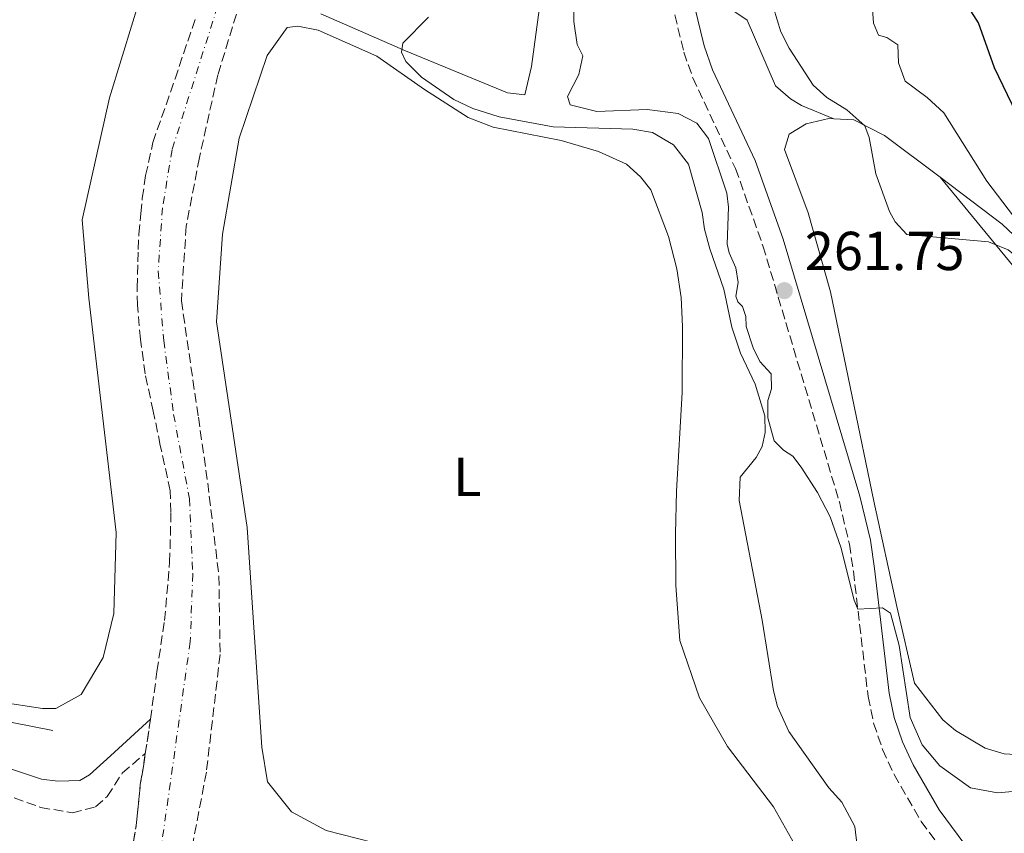
# Model space of a CAD drawing. Units: metres. Extents: x 625913 to 629403, y 4650905 to 4653279.
# Drawn here: x 626870 to 627050, y 4652595 to 4652743 of the extents above; entities that cross this region are included whole.
import ezdxf
from ezdxf.enums import TextEntityAlignment as Align

# ---------------------------------------------------------------- set-up
doc = ezdxf.new("R2010")
doc.units = ezdxf.units.M
doc.header["$MEASUREMENT"] = 0
doc.linetypes.add('DGN Style 3', pattern=[2.435890702152634, 1.739921930109024, -0.6959687720436097])
doc.linetypes.add('DGN Style 4', pattern=[2.7856150101045474, 1.391937544087219, -0.6959687720436097, 0.001739921930109024, -0.6959687720436097])
for name, color, linetype, lineweight in [('Barranco', 142, 'DGN Style 3', 13), ('Barranco (área)', 142, 'DGN Style 4', 0), ('Camino', 7, 'DGN Style 3', 0), ('Cota de punto acotado terreno', 7, 'Continuous', 0), ('Curva de nivel directora', 30, 'Continuous', 30), ('Curva de nivel intermedia', 30, 'Continuous', 0), ('Etiqueta de uso rústico', 92, 'Continuous', 0), ('Línea blanca (vial)', 7, 'Continuous', 13), ('Línea de cambio de uso (parcela vista)', 92, 'Continuous', 0), ('Margen derecho', 7, 'Continuous', 0), ('Punto acotado terreno (símbolo)', 7, 'Continuous', 0), ('Tubería', 7, 'Continuous', 0)]:
    doc.layers.add(name, color=color, linetype=linetype, lineweight=lineweight)
doc.styles.add('Style-Arial', font='arial.ttf')

# ---------------------------------------------------------------- blocks, each defined once
blk = doc.blocks.new('5PATER')
at = {"layer": 'Barranco', "linetype": 'Continuous', "lineweight": 0}
h = blk.add_hatch(color=51, dxfattribs=at)
edge = h.paths.add_edge_path()
edge.add_ellipse((0, 0), major_axis=(-0.1095731443231308, -0.1110710700762829), ratio=0.9994222409660317, start_angle=0, end_angle=360)

msp = doc.modelspace()

# ---------------------------------------------------------------- linework, layer by layer
at = {"layer": 'Barranco', "color": 142, "linetype": 'DGN Style 3', "lineweight": 13}
for points in [[(626910.8899999997, 4652748.720000001, 251.25), (626906.0700000003, 4652732.970000001, 251.1600000000035), (626902.7100000001, 4652717.850000001, 251.1399999999994), (626900.29, 4652705.350000001, 251.1399999999994), (626899.4100000003, 4652691.730000001, 251.1399999999994), (626902.5099999999, 4652670.449999999, 250.4900000000052), (626904.2199999997, 4652658.449999999, 250.2299999999959), (626906.2599999999, 4652641.460000001, 250.2700000000041), (626906.4800000006, 4652627.17, 250.2700000000041), (626903.9699999997, 4652605.66, 250.2700000000041), (626901.1699999999, 4652590.99, 250.2700000000041)], [(626890.6600000003, 4652592.980000001, 250.2700000000041), (626891.1600000003, 4652595.92, 250.2700000000041), (626891.4500000002, 4652598.779999999, 250.2700000000041), (626891.9100000003, 4652603.390000001, 250.2700000000041), (626892.4699999997, 4652606.680000001, 250.2700000000041), (626892.8300000001, 4652609.08, 250.2700000000041), (626893.5499999998, 4652613.789999999, 250.2700000000041), (626893.7599999999, 4652615.33, 250.2700000000041), (626894.9600000001, 4652624.060000001, 250.2700000000041), (626896.3300000001, 4652633.34, 250.2700000000041), (626897.2699999996, 4652643.99, 250.2700000000041), (626897.5099999999, 4652653.100000001, 250.2200000000012), (626897.3799999999, 4652657.01, 250.2200000000012), (626895.5599999997, 4652665.33, 250.3300000000018), (626894.29, 4652671.539999999, 250.6000000000058), (626892.7999999998, 4652678.359999999, 250.6499999999942), (626891.9299999997, 4652684.699999999, 250.7100000000064), (626891.4000000004, 4652690.9, 251.1399999999994), (626891.3399999999, 4652694.09, 251.1399999999994), (626891.4600000001, 4652698.859999999, 251.1399999999994), (626891.54, 4652701.08, 251.1399999999994), (626891.6399999997, 4652703.890000001, 251.1399999999994), (626891.9900000002, 4652707.66, 251.1399999999994), (626892.2800000003, 4652710.460000001, 251.1399999999994), (626892.8899999997, 4652714.59, 251.1399999999994), (626894.2000000002, 4652720.609999999, 251.1399999999994), (626898.25, 4652732.210000001, 251.1399999999994), (626902.0999999996, 4652743.640000001, 251.25)]]:
    msp.add_polyline3d(points, dxfattribs=at)
at = {"layer": 'Barranco (área)', "color": 142, "linetype": 'DGN Style 3', "lineweight": 13, "elevation": 250.2700000000041, "flags": 128}
for points in [[(626893.7599999999, 4652615.33), (626893.5499999998, 4652613.789999999), (626892.8300000001, 4652609.08)], [(626892.8300000001, 4652609.08), (626892.4699999997, 4652606.680000001), (626891.9100000003, 4652603.390000001), (626891.4500000002, 4652598.779999999), (626891.1600000003, 4652595.92), (626890.6600000003, 4652592.980000001), (626888.9000000004, 4652585.859999999), (626888.7000000002, 4652584.100000001)]]:
    msp.add_lwpolyline(points, dxfattribs=at)
at = {"layer": 'Barranco (área)', "color": 142, "linetype": 'DGN Style 4', "lineweight": 0}
msp.add_polyline3d([(626906.9000000004, 4652748.24, 251.25), (626897.7199999997, 4652719.300000001, 251.1399999999994), (626895.9600000001, 4652708.710000001, 251.1399999999994), (626895.1799999997, 4652697.119999999, 251.1399999999994), (626896.1900000004, 4652684.449999999, 250.8300000000018), (626897.9900000002, 4652670.960000001, 250.5399999999936), (626900.8899999997, 4652655.59, 250.2299999999959), (626901.4900000002, 4652641.859999999, 250.2700000000041), (626901.0300000003, 4652629.480000001, 250.2700000000041), (626894.4299999997, 4652582.76, 252.1499999999942), (626892.9800000006, 4652571.15, 250.2700000000041)], dxfattribs=at)
at = {"layer": 'Barranco (área)', "color": 142, "linetype": 'DGN Style 3', "lineweight": 13}
for points in [[(626910.8899999997, 4652748.720000001, 251.25), (626906.0700000003, 4652732.970000001, 251.1600000000035), (626902.7100000001, 4652717.850000001, 251.1399999999994), (626900.29, 4652705.350000001, 251.1399999999994), (626899.4100000003, 4652691.730000001, 251.1399999999994), (626902.5099999999, 4652670.449999999, 250.4900000000052), (626904.2199999997, 4652658.449999999, 250.2299999999959), (626906.2599999999, 4652641.460000001, 250.2700000000041), (626906.4800000006, 4652627.17, 250.2700000000041), (626903.9699999997, 4652605.66, 250.2700000000041), (626901.1699999999, 4652590.99, 250.2700000000041), (626900.5199999996, 4652581.350000001, 250.2700000000041)], [(626893.7599999999, 4652615.33, 250.2700000000041), (626894.9600000001, 4652624.060000001, 250.2700000000041), (626896.3300000001, 4652633.34, 250.2700000000041), (626897.2699999996, 4652643.99, 250.2700000000041), (626897.5099999999, 4652653.100000001, 250.2200000000012), (626897.3799999999, 4652657.01, 250.2200000000012), (626895.5599999997, 4652665.33, 250.3300000000018), (626894.29, 4652671.539999999, 250.6000000000058), (626892.7999999998, 4652678.359999999, 250.6499999999942), (626891.9299999997, 4652684.699999999, 250.7100000000064), (626891.4000000004, 4652690.9, 251.1399999999994), (626891.3399999999, 4652694.09, 251.1399999999994), (626891.4600000001, 4652698.859999999, 251.1399999999994), (626891.54, 4652701.08, 251.1399999999994), (626891.6399999997, 4652703.890000001, 251.1399999999994), (626891.9900000002, 4652707.66, 251.1399999999994), (626892.2800000003, 4652710.460000001, 251.1399999999994), (626892.8899999997, 4652714.59, 251.1399999999994), (626894.2000000002, 4652720.609999999, 251.1399999999994), (626898.25, 4652732.210000001, 251.1399999999994), (626902.0999999996, 4652743.640000001, 251.25)]]:
    msp.add_polyline3d(points, dxfattribs=at)
at = {"layer": 'Camino', "color": 7, "linetype": 'DGN Style 3', "lineweight": 0}
for points in [[(626988.8999999977, 4652746.280000002, 261.1199999999955), (626991.1399999995, 4652737.13, 261.1199999999955), (626992.7800000003, 4652732.420000004, 261.1199999999955), (627000.5799999987, 4652715.850000001, 261.1199999999955), (627005.5900000001, 4652701.730000001, 261.9299999999931), (627019.5300000008, 4652655.010000003, 260.9100000000036), (627021.3599999992, 4652647.280000002, 260.7200000000012), (627022.0900000001, 4652642.340000001, 260.4999999999999), (627024.7800000012, 4652619.469999999, 258.8399999999965), (627025.7899999993, 4652614.590000002, 258.5399999999935), (627027.4299999999, 4652609.780000002, 258.2100000000063), (627029.5199999998, 4652605.220000001, 257.7100000000065), (627034.4899999986, 4652596.660000001, 256.4299999999931), (627043.5799999969, 4652584.340000001, 254.25), (627046.390000001, 4652578.620000001, 253.9900000000052), (627047.6299999993, 4652575.59, 253.6699999999983), (627052.0399999993, 4652564.800000001, 252.5399999999937)], [(626855.4499999986, 4652603.99, 251.7299999999959), (626864.2999999997, 4652602.620000003, 251.6499999999943), (626873.7099999998, 4652599.239999998, 251.6499999999943), (626879.5100000001, 4652598.219999999, 251.6499999999943), (626883.7500000002, 4652599.330000003, 251.6499999999943), (626885.8700000015, 4652601.230000001, 251.6499999999943), (626888.6200000007, 4652605.480000001, 251.8899999999994), (626892.8299999974, 4652609.080000003, 250.2700000000042)]]:
    msp.add_polyline3d(points, dxfattribs=at)
at = {"layer": 'Curva de nivel directora', "color": 30, "linetype": 'Continuous', "lineweight": 30, "elevation": 275, "flags": 128}
msp.add_lwpolyline([(627084.3399999999, 4652697.390000002), (627080.9299999991, 4652700.04), (627075.5699999991, 4652702.970000001), (627071.8699999999, 4652706.340000001), (627069.0600000002, 4652709.890000001), (627055.7599999986, 4652719.859999999), (627053.4299999997, 4652722.62), (627047.8700000007, 4652734.240000002), (627044.9499999993, 4652742.460000002), (627038.9199999988, 4652751.95)], dxfattribs=at)
at = {"layer": 'Curva de nivel intermedia', "color": 30, "linetype": 'Continuous', "lineweight": 0, "flags": 128}
for points, elevation in [([(627067.0400000019, 4652684.57), (627058.9000000014, 4652697.699999998), (627056.0100000012, 4652701.029999998), (627046.4500000014, 4652713.569999999), (627038.5800000012, 4652726.009999999), (627035.5700000006, 4652728.859999998), (627031.5499999993, 4652731.84), (627030.3600000005, 4652735.15), (627030.1800000014, 4652738.420000001), (627028.2200000011, 4652739.76), (627026.6500000021, 4652740.230000001), (627025.7800000004, 4652742.42), (627025.1400000011, 4652751.05)], 270), ([(626971.0400000007, 4652748.210000001), (626971.0600000009, 4652742.699999998), (626971.6599999999, 4652738.519999999), (626972.6900000004, 4652736.409999999), (626971.9700000007, 4652733.05), (626969.920000001, 4652728.999999999), (626970.4100000005, 4652727.48), (626975.2699999998, 4652726.289999999), (626984.4500000018, 4652726.619999999), (626990.0900000012, 4652725.880000001), (626993.510000001, 4652724.149999999), (626995.6500000001, 4652721.359999999), (626999.0000000007, 4652711.359999999), (626999.2900000013, 4652708.82), (626999.0499999998, 4652702.039999999), (626999.4099999998, 4652700.470000001), (627000.6600000014, 4652697.760000001), (627001.0800000017, 4652695.029999999), (627000.6500000004, 4652692.57), (627001.0100000001, 4652691.509999999), (627001.8600000017, 4652690.65), (627002.480000001, 4652688.869999999), (627002.5400000013, 4652687.019999998), (627003.7800000017, 4652683.149999999), (627004.990000001, 4652680.640000001), (627007.11, 4652678.359999999), (627007.1500000001, 4652675.640000001), (627006.4700000007, 4652673.490000002), (627006.4800000018, 4652670.33), (627007.6500000008, 4652666.15), (627009.3099999994, 4652664.449999999), (627011.0599999995, 4652663.34), (627012.5900000005, 4652661.359999998), (627015.5299999998, 4652656.720000001), (627017.8600000012, 4652652.300000001), (627019.7800000012, 4652646.749999999), (627022.24, 4652637.08), (627022.9000000014, 4652635.449999998), (627027.4299999999, 4652635.679999998), (627028.8700000016, 4652634.699999999), (627030.4500000019, 4652628.77), (627032.4400000012, 4652615.640000001), (627034.6400000006, 4652610.66), (627037.8500000003, 4652606.8), (627043.4800000008, 4652602.83), (627048.4100000015, 4652601.869999999), (627053.2500000007, 4652602.340000001)], 260.0000000000001), ([(627062.8300000008, 4652671.210000001), (627063.6700000013, 4652673.569999999), (627060.0200000012, 4652684.749999999), (627056.3300000008, 4652693.390000001), (627054.4100000008, 4652697.009999999), (627052.8600000018, 4652699.03), (627050.3800000009, 4652701.02), (627046.7900000011, 4652702.460000001), (627031.8700000013, 4652703.849999999), (627029.7200000011, 4652706.130000001), (627028.6700000005, 4652708.039999997), (627026.1900000017, 4652714.890000001), (627024.9700000013, 4652721.539999999), (627024.1799999999, 4652723.63), (627020.9099999999, 4652726.599999999), (627017.2500000009, 4652728.81), (627014.7600000009, 4652731.109999999), (627010.350000001, 4652737.859999999), (627008.8300000011, 4652740.819999998), (627007.51, 4652745.230000001)], 265.0000000000001), ([(626944.5000000002, 4652743.470000001), (626939.850000001, 4652738.760000001), (626939.6200000008, 4652737.100000001), (626940.3700000019, 4652735.41), (626943.270000001, 4652732.54), (626949.1699999997, 4652728.439999999), (626952.650000002, 4652726.8), (626957.4400000019, 4652725.329999999), (626967.2800000012, 4652723.489999999), (626981.800000001, 4652723.029999999), (626985.440000002, 4652722.439999999), (626989.2400000019, 4652720.199999999), (626992.0000000001, 4652716.63), (626994.4800000011, 4652707.850000001), (626994.9100000003, 4652704.810000001), (626995.9100000017, 4652701.210000002), (626998.4300000007, 4652693.819999999), (626999.9200000016, 4652686.899999999), (627001.4600000017, 4652682.140000001), (627004.1500000006, 4652676.49), (627005.9100000019, 4652670.739999999), (627006.0000000013, 4652667.67), (627005.4300000013, 4652665.09), (627004.3600000007, 4652663.109999998), (627001.4200000013, 4652659.489999999), (627001.2300000014, 4652655.27), (627005.4600000003, 4652633.390000001), (627007.49, 4652620.52), (627008.260000001, 4652617.66), (627010.2900000006, 4652613.08), (627017.5999999996, 4652602.800000001), (627020.0000000002, 4652600.17), (627022.3700000017, 4652595.730000001), (627023.390000001, 4652587.069999999)], 255)]:
    msp.add_lwpolyline(points, dxfattribs=dict(at, elevation=elevation))
at = {"layer": 'Línea blanca (vial)', "color": 7, "linetype": 'Continuous', "lineweight": 13, "extrusion": (0.03574449772943831, 0.1514105937805175, 0.9878244595944674), "elevation": 727107.207208963, "flags": 128}
msp.add_lwpolyline([(459051.1486957518, -4615213.841390427), (459044.6308281053, -4615213.87402118), (459009.41144925, -4615213.886236452), (458987.5278861802, -4615213.894342489), (458961.9465502971, -4615213.993394095), (458936.3102012736, -4615214.034226429), (458897.0459328628, -4615213.974740937), (458870.8054991291, -4615214.024500026), (458866.0197282347, -4615214.034226429)], dxfattribs=at)
at = {"layer": 'Línea de cambio de uso (parcela vista)', "color": 92, "linetype": 'Continuous', "lineweight": 0}
for points in [[(626868.5899999999, 4652797.75, 253.320000000007), (626886.0499999998, 4652786.17, 253.2100000000064), (626897.29, 4652778.24, 253.2100000000064), (626899.2000000002, 4652773.609999999, 253.2100000000064), (626899.4100000003, 4652770.300000001, 253.2100000000064), (626898.4699999997, 4652764.689999999, 253.2100000000064), (626892.6699999999, 4652749.65, 253.320000000007), (626886.2800000003, 4652728.76, 253.320000000007), (626881.3200000003, 4652706.51, 253.320000000007), (626882.5300000003, 4652692.189999999, 253.2100000000064), (626887.4900000002, 4652649.439999999, 253.2100000000064), (626887.1100000005, 4652634.630000001, 253.2100000000064), (626885.1600000003, 4652626.619999999, 253.2100000000064), (626881.0899999999, 4652619.859999999, 253.2100000000064), (626876.5, 4652617.310000001, 253.1000000000058), (626874.0800000001, 4652617.279999999, 253.1000000000058), (626858.0800000001, 4652619.730000001, 253.1000000000058)], [(627018.54, 4652724.939999999, 264.1900000000023), (627012.6200000001, 4652727.34, 264.1399999999995), (627010.6100000005, 4652728.560000001, 264.1900000000023), (627007.8799999999, 4652730.939999999, 264.2299999999959), (627002.7100000001, 4652742.960000001, 264.2299999999959), (626998.4100000003, 4652745.890000001, 262.9199999999983), (626995.1399999997, 4652745.369999999, 262.4700000000012), (626993.0999999996, 4652745.529999999, 261.1199999999953)], [(626964.7699999996, 4652745.279999999, 258.070000000007), (626963.3600000005, 4652734.49, 258.070000000007), (626962.0899999999, 4652729.32, 257.4700000000012), (626958.9199999999, 4652729.699999999, 257.3099999999977), (626940.3200000003, 4652737.33, 255.2899999999936), (626924.8600000005, 4652744.100000001, 253.6000000000058)], [(626943.0300000003, 4652590.65, 253.429999999993), (626925.8300000001, 4652595.02, 252.8399999999965), (626919.4900000002, 4652598.42, 252.8399999999965), (626915.1600000003, 4652603.91, 252.8399999999965), (626914.0700000003, 4652610.220000001, 252.8399999999965), (626911.4500000002, 4652650.359999999, 252.7299999999959), (626905.7999999998, 4652687.880000001, 252.8399999999965), (626906.9000000004, 4652703.9, 252.8399999999965), (626909.9699999997, 4652721.380000001, 252.8399999999965), (626915.0999999996, 4652736.51, 252.8399999999965), (626918.7400000002, 4652741.630000001, 252.8399999999965), (626920.7000000002, 4652741.84, 252.8399999999965), (626924.4000000004, 4652741.119999999, 252.8399999999965), (626935.0800000001, 4652736.390000001, 252.8399999999965), (626943.79, 4652730.279999999, 252.8399999999965), (626951.79, 4652725.17, 252.8399999999965), (626956.3499999996, 4652723.42, 252.9499999999971), (626968.7699999996, 4652720.970000001, 253.0599999999977), (626975.5700000003, 4652718.960000001, 253.0599999999977), (626980.6900000004, 4652716.67, 253.0599999999977), (626983.2199999997, 4652714.350000001, 253.0599999999977), (626985.1299999999, 4652711.99, 253.0599999999977), (626988.3600000005, 4652703.470000001, 253.0599999999977), (626989.8399999999, 4652697.560000001, 253.0599999999977), (626990.6500000004, 4652692.32, 253.0599999999977), (626990.9199999999, 4652687.01, 252.9499999999971), (626990.8200000003, 4652674.980000001, 252.9499999999971), (626989.79, 4652656.99, 252.6199999999953), (626989.5899999999, 4652649.189999999, 252.6199999999953), (626989.6799999997, 4652639.720000001, 252.5099999999948), (626990.4400000004, 4652629.710000001, 252.5099999999948), (626994.0099999999, 4652619.230000001, 252.5099999999948), (626999.1200000001, 4652610.350000001, 252.5099999999948), (627007.54, 4652599.359999999, 252.6199999999953), (627011.3300000001, 4652592.52, 252.6199999999953)], [(627018.54, 4652724.939999999, 264.1900000000023), (627017.6399999997, 4652724.99, 264.1900000000023), (627013.4699999997, 4652724.039999999, 264.2899999999936), (627010.3700000001, 4652722.16, 262.7700000000041), (627009.54, 4652719.34, 262.7700000000041), (627013.8300000001, 4652707.789999999, 262.9900000000052), (627017.9299999997, 4652693.359999999, 263.1000000000058), (627025.8200000003, 4652655.109999999, 261.3600000000006), (627030.0499999998, 4652635.91, 260.0500000000029), (627033.2400000002, 4652621.92, 260.3600000000006), (627038.4100000003, 4652615.199999999, 261.4499999999971), (627040.7199999997, 4652613.300000001, 261.4499999999971), (627046.1500000004, 4652610.039999999, 261.4499999999971), (627049.6399999997, 4652609.029999999, 261.4499999999971), (627052.7599999999, 4652608.82, 261.4499999999971)], [(627018.54, 4652724.939999999, 264.1900000000023), (627022.2000000002, 4652724.77, 264.1900000000023), (627027.75, 4652721.9, 265.9199999999983), (627037.9199999999, 4652714.289999999, 266.4700000000012)], [(627052.0199999996, 4652697.199999999, 264.2899999999936), (627037.9199999999, 4652714.289999999, 266.4700000000012)], [(627149.0700000003, 4652659.930000001, 285.7200000000012), (627147.1600000003, 4652661.08, 285), (627141.1900000004, 4652664.710000001, 282.7299999999959), (627134.4299999997, 4652668.630000001, 280.6499999999942), (627126.75, 4652672.189999999, 278.9100000000035), (627120.2300000006, 4652673.67, 277.2599999999948), (627113.7699999996, 4652672.789999999, 277.8600000000006), (627111.5099999999, 4652672.640000001, 278.4700000000012), (627109.0199999996, 4652672.810000001, 280.2100000000065), (627105.6500000004, 4652673.65, 278.6499999999942), (627100.7300000006, 4652675.210000001, 280.820000000007), (627097.0999999996, 4652678.289999999, 279.25), (627094.9199999999, 4652680.34, 279.429999999993), (627090.2300000006, 4652683.140000001, 276.5599999999977), (627085.8899999997, 4652682.779999999, 274.4700000000012), (627075.4000000004, 4652677.02, 269.8699999999953), (627074.4100000003, 4652677.58, 269.8699999999953), (627067.1699999999, 4652685.66, 269.7799999999988), (627057.6900000004, 4652697.76, 270.320000000007), (627049.2699999996, 4652705.689999999, 269.1000000000058), (627037.9199999999, 4652714.289999999, 266.4700000000012)]]:
    msp.add_polyline3d(points, dxfattribs=at)
at = {"layer": 'Margen derecho', "color": 7, "linetype": 'Continuous', "lineweight": 0}
for points in [[(626993.1000000021, 4652745.530000003, 261.1199999999955), (626994.879999999, 4652738.239999999, 261.1199999999955), (626996.39, 4652733.890000002, 261.1199999999955), (627004.1900000008, 4652717.340000001, 261.1199999999955), (627009.3000000004, 4652702.940000001, 261.9400000000025), (627023.2999999993, 4652656.020000001, 260.9100000000036), (627025.1999999993, 4652648.020000001, 260.7200000000012), (627025.9600000014, 4652642.850000003, 260.4999999999999), (627028.629999998, 4652620.09, 258.8399999999965), (627029.5599999978, 4652615.620000003, 258.5399999999935), (627031.0599999977, 4652611.219999999, 258.2100000000063), (627032.989999999, 4652607.010000002, 257.7100000000065), (627037.7499999999, 4652598.800000002, 256.4299999999931), (627046.9299999997, 4652586.370000003, 254.25), (627049.9499999994, 4652580.219999999, 253.9900000000052)], [(626893.7600000016, 4652615.330000004, 250.2700000000042), (626886.4999999995, 4652608.640000002, 251.9100000000036), (626882.6200000015, 4652605.170000004, 251.9100000000036), (626880.879999998, 4652604.120000003, 251.9100000000036), (626876.8399999992, 4652604.050000001, 251.9100000000036), (626873.8700000008, 4652604.390000002, 251.9100000000036), (626866.9499999986, 4652606.699999999, 251.1199999999953), (626835.4999999994, 4652614.590000002, 251.1199999999953), (626814.8599999998, 4652619.809999999, 252.1499999999942), (626806.519999998, 4652620.690000001, 252.1499999999942), (626799.2299999992, 4652623.270000001, 251.9299999999931), (626793.5899999999, 4652626.500000001, 251.9299999999931), (626789.7199999985, 4652627.600000002, 251.9299999999931), (626785.5599999988, 4652628.289999999, 251.9299999999931), (626774.4699999979, 4652627.489999998, 251.8399999999966), (626769.5199999991, 4652628.199999999, 251.8399999999966), (626763.2800000008, 4652631.870000003, 251.8399999999966), (626759.0000000005, 4652633.890000002, 253.5500000000029), (626756.6000000021, 4652635.420000004, 254.3300000000018), (626746.5899999985, 4652643.750000002, 254.3099999999978), (626752.8200000002, 4652646.899999999, 254.0099999999949)]]:
    msp.add_polyline3d(points, dxfattribs=at)
at = {"layer": 'Tubería', "color": 7, "linetype": 'Continuous', "lineweight": 0}
msp.add_polyline3d([(626741.6000000022, 4652648.470000001, 254.7100000000064), (626785.9899999984, 4652635.859999998, 252.8600000000006), (626810.9200000018, 4652629.090000001, 252.8500000000058), (626844.120000001, 4652619.469999998, 252.4600000000064), (626858.2303115422, 4652616.733965361, 252.579700000002), (626875.940000001, 4652613.300000001, 252.7299999999959)], dxfattribs=at)

# ---------------------------------------------------------------- block references
at = {"layer": 'Punto acotado terreno (símbolo)', "color": 7, "linetype": 'Continuous', "lineweight": 0, "xscale": 10, "yscale": 10, "zscale": 10}
msp.add_blockref('5PATER', (627009.4799999993, 4652693.570000002, 261.75), dxfattribs=at)

# ---------------------------------------------------------------- texts
at = {"layer": 'Cota de punto acotado terreno', "color": 7, "linetype": 'Continuous', "lineweight": 0, "style": 'Style-Arial'}
msp.add_text('261.75', height=7.000000000000002, dxfattribs=at).set_placement((627013.2300000003, 4652697.319999999, 261.75))
at = {"layer": 'Etiqueta de uso rústico', "color": 92, "linetype": 'Continuous', "lineweight": 0, "style": 'Style-Arial'}
msp.add_text('L', height=7.000000000000002, dxfattribs=at).set_placement((626951.6214203808, 4652659.570009999, 252.7799999999988), align=Align.MIDDLE_CENTER)

doc.saveas('drawing.dxf')
